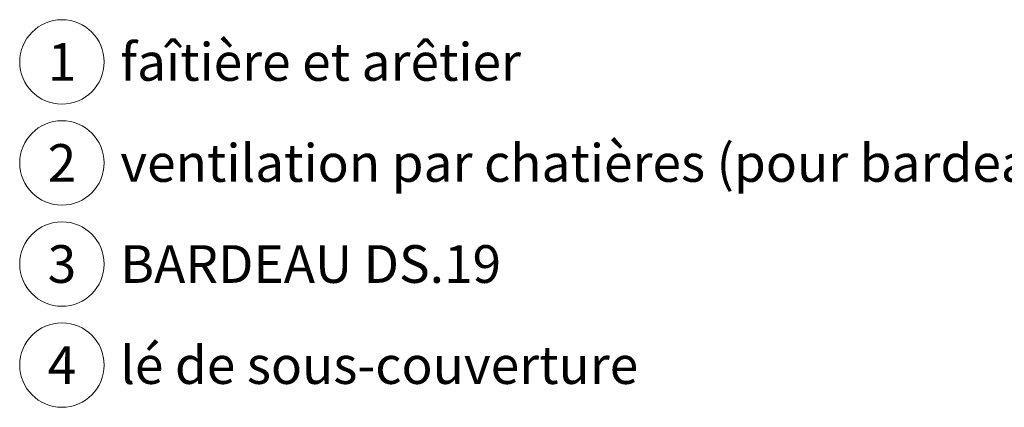
# Model space of a CAD drawing. Units: millimetres. Extents: x -19674 to 47920, y 0 to 4832.
# Drawn here: x 5015 to 5668, y 791 to 1048 of the extents above; entities that cross this region are included whole.
import ezdxf
from ezdxf.enums import TextEntityAlignment as Align

# ---------------------------------------------------------------- set-up
doc = ezdxf.new("R2010")
doc.units = ezdxf.units.MM
doc.layers.add('08_Bemassung', color=251, linetype='Continuous', lineweight=5, true_color=0x505f69)
doc.layers.add('99_Text_3_DE', color=251, linetype='Continuous', lineweight=5, true_color=0x505f69)
doc.styles.add('PREFA_Standard', font='arial.ttf', dxfattribs={"height": 20})

msp = doc.modelspace()

# ---------------------------------------------------------------- linework, layer by layer
at = {"layer": '08_Bemassung'}
for centre in [(5043.167, 1020.494), (5043.167, 953.494), (5043.167, 886.494), (5043.167, 819.494)]:
    msp.add_circle(centre, 28, dxfattribs=at)

# ---------------------------------------------------------------- texts
at = {"layer": '08_Bemassung', "style": 'PREFA_Standard'}
for s, p in [('1', (5043.167, 1020.494)), ('2', (5043.167, 953.494)), ('3', (5043.167, 886.494)), ('4', (5043.167, 819.494))]:
    msp.add_text(s, height=25, dxfattribs=at).set_placement(p, align=Align.MIDDLE_CENTER)
at = {"layer": '99_Text_3_DE', "style": 'PREFA_Standard'}
for s, p in [('faîtière et arêtier', (5081.868, 1020.494)), ('ventilation par chatières (pour bardeaux DS.19)', (5081.868, 953.494)), ('BARDEAU\xa0DS.19', (5081.868, 886.494)), ('lé de sous-couverture', (5081.868, 819.494))]:
    msp.add_text(s, height=25, dxfattribs=at).set_placement(p, align=Align.MIDDLE_LEFT)

doc.saveas('drawing.dxf')
